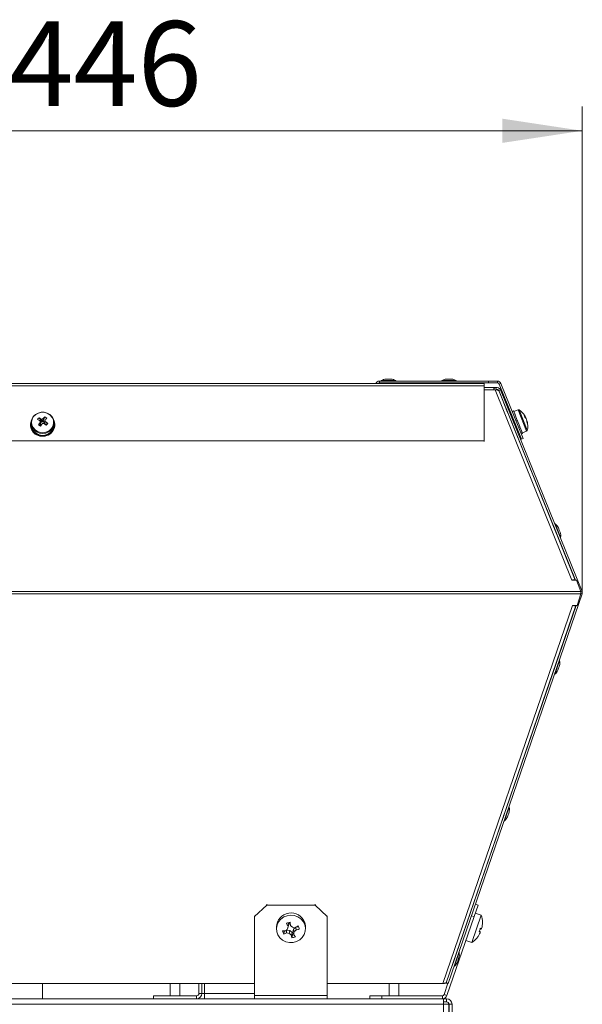
# Model space of a CAD drawing. Units: millimetres. Extents: x 5 to 589, y 0 to 415.
# Drawn here: x 189 to 212, y 205 to 246 of the extents above; entities that cross this region are included whole.
import ezdxf

# ---------------------------------------------------------------- set-up
doc = ezdxf.new("R2010")
doc.units = ezdxf.units.MM
doc.styles.add('SLDTEXTSTYLE0', font='GOTHIC.TTF', dxfattribs={"width": 0.913})
doc.dimstyles.new('SLDDIMSTYLE1', dxfattribs={"dimtxt": 3.5, "dimasz": 3.302, "dimexe": 0, "dimexo": 0.0625, "dimgap": 0.875, "dimtad": 1, "dimdec": 0, "dimlfac": 10, "dimrnd": 1e-09, "dimzin": 12, "dimdsep": 46, "dimtxsty": 'SLDTEXTSTYLE0', "dimsah": 1, "dimcen": 0.09, "dimadec": 0, "dimazin": 3, "dimtfac": 1, "dimtdec": 0, "dimtofl": 0, "dimtmove": 0, "dimatfit": 3, "dimfxl": 1, "dimfrac": 2, "dimtolj": 1, "dimtzin": 12, "dimarcsym": 0})

# ---------------------------------------------------------------- blocks, each defined once
blk = doc.blocks.new('SW_SYMBOL_MOD_BOX')
at = {"color": 0, "linetype": 'Continuous', "lineweight": 0}
for p, q in [((200, 200), (200, 800)), ((200, 800), (800, 800)), ((800, 800), (800, 200)), ((200, 200), (800, 200))]:
    blk.add_line(p, q, dxfattribs=at)
blk = doc.blocks.new('_D_4')
at = {"color": 7, "linetype": 'Continuous', "lineweight": 0, "true_color": 0xffffff}
for p, q in [((167.751, 222.448), (167.751, 242.518)), ((212.305, 222.448), (212.305, 242.518)), ((167.751, 241.518), (212.305, 241.518))]:
    blk.add_line(p, q, dxfattribs=at)
for points in [[(167.751, 241.518), (171.053, 241.018), (171.053, 242.018)], [(212.305, 241.518), (209.003, 242.018), (209.003, 241.018)]]:
    blk.add_solid(points, dxfattribs=at)
at = {"color": 7, "linetype": 'Continuous', "lineweight": 0, "true_color": 0xffffff, "xscale": 0.004470703125, "yscale": 0.004470703125, "zscale": 0.004470703125, "rotation": 1.092439189524732e-12}
blk.add_blockref('SW_SYMBOL_MOD_BOX', (183.648, 242.003), dxfattribs=at)
at = {"color": 7, "linetype": 'Continuous', "lineweight": 0, "true_color": 0xffffff, "insert": (188.649, 246.042), "char_height": 3.5, "attachment_point": 1, "style": 'SLDTEXTSTYLE0'}
blk.add_mtext('446', dxfattribs=at)

msp = doc.modelspace()

# ---------------------------------------------------------------- linework, layer by layer
at = {"color": 7, "linetype": 'Continuous', "lineweight": 15}
for p, q in [((204.202247, 231.265007), (204.402247, 231.265007)), ((206.702247, 231.265007), (206.902247, 231.265007)), ((171.802835, 231.085007), (208.252835, 231.085007)), ((171.802835, 230.991198), (208.252835, 230.991198)), ((203.927835, 231.110007), (203.927835, 231.185007)), ((203.927835, 231.185007), (208.427835, 231.185007)), ((208.427835, 231.110007), (203.927835, 231.110007)), ((204.152247, 231.110007), (204.152247, 231.085007)), ((204.452247, 231.085007), (204.452247, 231.110007)), ((206.652247, 231.110007), (206.652247, 231.085007)), ((206.952247, 231.085007), (206.952247, 231.110007)), ((208.252835, 230.991198), (208.252835, 231.085007)), ((208.252835, 228.720143), (208.252835, 230.991198)), ((208.657511, 230.916314), (208.252835, 230.916314)), ((208.427835, 231.185007), (208.427835, 231.110007)), ((208.427835, 231.185007), (208.802247, 231.185007)), ((208.427835, 231.110007), (208.802247, 231.110007)), ((208.791888, 230.916314), (208.657511, 230.916314)), ((208.657511, 230.916314), (208.657511, 230.822504)), ((208.737519, 230.905391), (208.657511, 230.873066)), ((208.765614, 230.835852), (208.737519, 230.905391)), ((208.802247, 231.110007), (208.802247, 231.185007)), ((208.871786, 231.063103), (208.941325, 231.091198)), ((208.871786, 231.063103), (209.789352, 228.792048)), ((208.941325, 231.091198), (209.85889, 228.820143)), ((208.707511, 230.822504), (208.657511, 230.822504)), ((208.707511, 230.822504), (211.875046, 222.967441)), ((208.765614, 230.835852), (208.733079, 230.822707)), ((208.791888, 230.835852), (208.759692, 230.822919)), ((208.791888, 230.835852), (208.791888, 230.841291)), ((208.791888, 230.822504), (208.841888, 230.822504)), ((208.841888, 230.822504), (208.841888, 230.794409)), ((208.841888, 230.822504), (208.853532, 230.793629)), ((208.932787, 230.822504), (208.863248, 230.794409)), ((208.863248, 230.794409), (212.025549, 222.967441)), ((212.014124, 222.967441), (208.867684, 230.77019)), ((208.867684, 230.77019), (209.22223, 229.892005)), ((208.932787, 230.822504), (212.293742, 222.503849)), ((189.87928, 229.67417), (189.977502, 229.518848)), ((190.112739, 229.710707), (190.042887, 229.529081)), ((209.227055, 229.893955), (209.222067, 229.89194)), ((209.465214, 229.954695), (209.409583, 229.932218)), ((209.416355, 229.915458), (209.430262, 229.921077)), ((209.471986, 229.937934), (209.458078, 229.932315)), ((209.465214, 229.954695), (209.471986, 229.937934)), ((209.473562, 229.934033), (209.471986, 229.937934)), ((209.471996, 229.77774), (209.485904, 229.783359)), ((209.473562, 229.934033), (209.527627, 229.800216)), ((209.651286, 230.002909), (209.474579, 229.931515)), ((209.527627, 229.800216), (209.513719, 229.794597)), ((209.531865, 229.789728), (209.527627, 229.800216)), ((209.531865, 229.789728), (209.62292, 229.564357)), ((209.953616, 229.715513), (209.950429, 229.723401)), ((209.984477, 229.639127), (209.973887, 229.66534)), ((209.984477, 229.639127), (210.004726, 229.58901)), ((189.527835, 229.391103), (189.527835, 229.368627)), ((189.527835, 229.368627), (189.528291, 229.348827)), ((189.553269, 229.372293), (189.528291, 229.371304)), ((189.528291, 229.371304), (189.528291, 229.365684)), ((189.528291, 229.365684), (189.56185, 229.368625)), ((189.528291, 229.348827), (189.528291, 229.354446)), ((189.528508, 229.348836), (189.528291, 229.348827)), ((189.529155, 229.357437), (189.553974, 229.360626)), ((189.552835, 229.462497), (189.552835, 229.391103)), ((189.858993, 229.379884), (189.928845, 229.380397)), ((189.928845, 229.380397), (189.946603, 229.403549)), ((189.928845, 229.380397), (189.964791, 229.356695)), ((189.977502, 229.518848), (189.936834, 229.465826)), ((189.977502, 229.518848), (190.002472, 229.502383)), ((190.025129, 229.505929), (190.042887, 229.529081)), ((190.126826, 229.473734), (190.042887, 229.529081)), ((190.112892, 229.429574), (190.137862, 229.413109)), ((190.127107, 229.399086), (190.137862, 229.413109)), ((190.236084, 229.438901), (190.137862, 229.413109)), ((190.496085, 229.553669), (190.487486, 229.573552)), ((190.488894, 229.285185), (190.51316, 229.279611)), ((190.516545, 229.293141), (190.491762, 229.296564)), ((190.496085, 229.553669), (190.492851, 229.552318)), ((190.495641, 229.538857), (190.501128, 229.54059)), ((190.502835, 229.391103), (190.502835, 229.462497)), ((190.51316, 229.279611), (190.51316, 229.273991)), ((190.51316, 229.257134), (190.51316, 229.262753)), ((190.527835, 229.368627), (190.527835, 229.391103)), ((209.334311, 229.613729), (209.339437, 229.6158)), ((210.840355, 225.879567), (209.334528, 229.613816)), ((209.420107, 229.401592), (209.425158, 229.403633)), ((209.494697, 229.431729), (209.525823, 229.444304)), ((209.567289, 229.541881), (209.581197, 229.5475)), ((209.62292, 229.564357), (209.609013, 229.558738)), ((209.6244, 229.560695), (209.62292, 229.564357)), ((209.62292, 229.564357), (209.628474, 229.550611)), ((209.628474, 229.550611), (209.72761, 229.305241)), ((209.671979, 229.282764), (209.685887, 229.288383)), ((209.72761, 229.305241), (209.713703, 229.299621)), ((209.732717, 229.292601), (209.728156, 229.303891)), ((209.732717, 229.292601), (209.808459, 229.105134)), ((210.024997, 229.538837), (210.028184, 229.530948)), ((189.639572, 229.137392), (189.619137, 229.124039)), ((189.619137, 229.118419), (189.644371, 229.136388)), ((189.619137, 229.124039), (189.619137, 229.118419)), ((189.619137, 229.101562), (189.619137, 229.107181)), ((189.621305, 229.102979), (189.619137, 229.101562)), ((189.627949, 229.112807), (189.646969, 229.12793)), ((189.839742, 228.955946), (189.854143, 228.990667)), ((189.849146, 228.983042), (189.839742, 228.961565)), ((189.839742, 228.961565), (189.839742, 228.955946)), ((189.839742, 228.939088), (189.839742, 228.944707)), ((189.841581, 228.943288), (189.839742, 228.939088)), ((189.853704, 228.956533), (189.860886, 228.97879)), ((190.115453, 228.958248), (190.120065, 228.935466)), ((190.120065, 228.935466), (190.120065, 228.929847)), ((190.120065, 228.91299), (190.120065, 228.918609)), ((190.134745, 228.938232), (190.127808, 228.960556)), ((190.353942, 229.070883), (190.371105, 229.054029)), ((190.381842, 229.063715), (190.36299, 229.079017)), ((190.371105, 229.054029), (190.371105, 229.04841)), ((190.371105, 229.031553), (190.371105, 229.037172)), ((209.550067, 229.079309), (209.555334, 229.081437)), ((209.642667, 229.065491), (209.673792, 229.078067)), ((209.752828, 229.082657), (209.766736, 229.088276)), ((209.784166, 229.005093), (209.798074, 229.010712)), ((209.790729, 229.007677), (209.833281, 229.024869)), ((209.808459, 229.105134), (209.794551, 229.099515)), ((209.811497, 229.097614), (209.808459, 229.105134)), ((209.811497, 229.097614), (209.839797, 229.027569)), ((209.839797, 229.027569), (209.825889, 229.02195)), ((209.830455, 229.050691), (210.007162, 229.122085)), ((209.839802, 229.027557), (209.839797, 229.027569)), ((171.802835, 228.720143), (208.252835, 228.720143)), ((208.252835, 228.720143), (208.252835, 228.693505)), ((209.85889, 228.820143), (209.789352, 228.792048)), ((210.840355, 225.879567), (211.14889, 225.114145)), ((211.156914, 225.117387), (211.148727, 225.114079)), ((211.260973, 224.835869), (211.269296, 224.839232)), ((211.261049, 224.8359), (212.01421, 222.967441)), ((211.319358, 225.129092), (211.356131, 225.038077)), ((211.356131, 225.038077), (211.394279, 224.943655)), ((211.875046, 222.967441), (212.061878, 222.967441)), ((212.061878, 222.967441), (212.24882, 222.503849)), ((167.84882, 222.398823), (212.24882, 222.398823)), ((212.24882, 222.503849), (167.859304, 222.503849)), ((206.761834, 206.325007), (212.296492, 222.398823)), ((212.24882, 222.398823), (212.08636, 221.926064)), ((212.293742, 222.503849), (212.24882, 222.4857)), ((212.24882, 222.503849), (212.24882, 222.398823)), ((212.296492, 222.398823), (212.253864, 222.413501)), ((211.902354, 221.926064), (206.541179, 206.325007)), ((206.69092, 206.349425), (212.054387, 221.926064)), ((206.931072, 207.046878), (212.044182, 221.926064)), ((212.044209, 221.926064), (211.224107, 219.539231)), ((212.08636, 221.926064), (211.902354, 221.926064)), ((211.231641, 219.536637), (211.224073, 219.539242)), ((211.126623, 219.255511), (210.845756, 218.438075)), ((211.121142, 219.239731), (211.126575, 219.255527)), ((211.126559, 219.255533), (211.13397, 219.252981)), ((211.361918, 219.438898), (211.296804, 219.249794)), ((209.145182, 213.489391), (210.845756, 218.438075)), ((209.148959, 213.48809), (209.145101, 213.489419)), ((209.279236, 213.390351), (209.214123, 213.201247)), ((207.083261, 207.489188), (209.047685, 213.205675)), ((209.042607, 213.19118), (209.047603, 213.205704)), ((209.047587, 213.205709), (209.051289, 213.204435)), ((199.277835, 209.551386), (198.777835, 209.078626)), ((199.277835, 209.591105), (199.277835, 209.551386)), ((201.277835, 209.551386), (199.277835, 209.551386)), ((201.277835, 209.551386), (201.277835, 209.591105)), ((201.777835, 209.078626), (201.277835, 209.551386)), ((208.001795, 209.551386), (207.83901, 209.078626)), ((207.886441, 209.591105), (208.001795, 209.551386)), ((198.777835, 209.078626), (198.777835, 209.118346)), ((198.777835, 209.078626), (198.777835, 205.819894)), ((201.777835, 209.118346), (201.777835, 209.078626)), ((201.777835, 205.819894), (201.777835, 209.078626)), ((207.83901, 209.078626), (206.716939, 205.819894)), ((207.608985, 209.01875), (207.557889, 208.870357)), ((207.608985, 209.01875), (207.608839, 209.018624)), ((207.609366, 209.016787), (207.608985, 209.01875)), ((207.83901, 209.078626), (207.723657, 209.118346)), ((208.134819, 209.139113), (207.888984, 209.223761)), ((208.134819, 209.139113), (207.939478, 208.571802)), ((199.677835, 208.656449), (199.677835, 208.571802)), ((200.092656, 208.522046), (200.098466, 208.406533)), ((200.225072, 208.5037), (200.097481, 208.52715)), ((200.169655, 208.655875), (200.140967, 208.573603)), ((200.195453, 208.781364), (200.163679, 208.827562)), ((200.195453, 208.781364), (200.164051, 208.683714)), ((200.169655, 208.655875), (200.195453, 208.781364)), ((200.225072, 208.5037), (200.21108, 208.381074)), ((200.22348, 208.847424), (200.228558, 208.792142)), ((200.327112, 208.419831), (200.225072, 208.5037)), ((200.228558, 208.792142), (200.257067, 208.713997)), ((200.386015, 208.556098), (200.360217, 208.430609)), ((200.447642, 208.62313), (200.386015, 208.556098)), ((200.386015, 208.556098), (200.414703, 208.447367)), ((200.476877, 208.634898), (200.489232, 208.533754)), ((200.58668, 208.661773), (200.506827, 208.655215)), ((200.877835, 208.571802), (200.877835, 208.656449)), ((207.939478, 208.571802), (207.744137, 208.004491)), ((208.086336, 208.568821), (208.123019, 208.560626)), ((208.182965, 208.846268), (208.179918, 208.846971)), ((199.996655, 208.469251), (199.983169, 208.353149)), ((199.996655, 208.469251), (199.98812, 208.492686)), ((200.036265, 208.493606), (199.996655, 208.469251)), ((200.327112, 208.419831), (200.298603, 208.314238)), ((200.336989, 208.312302), (200.314398, 208.200399)), ((200.336989, 208.312302), (200.327112, 208.419831)), ((200.400021, 208.332823), (200.336989, 208.312302)), ((200.360217, 208.430609), (200.391619, 208.344521)), ((207.404314, 208.423454), (207.405386, 208.424386)), ((207.959536, 208.206935), (207.96237, 208.205614)), ((208.057038, 208.483736), (208.090991, 208.46761)), ((207.498302, 208.089138), (207.744137, 208.004491)), ((207.08336, 207.489154), (207.08318, 207.489217)), ((207.213637, 207.391415), (207.148523, 207.202312)), ((206.981122, 207.192244), (206.985682, 207.205501)), ((206.985666, 207.205507), (206.98569, 207.205499)), ((198.777835, 206.325007), (181.277835, 206.325007)), ((195.290335, 206.325007), (195.290335, 205.810007)), ((195.690335, 205.810007), (195.690335, 206.325007)), ((196.477835, 205.910007), (196.477835, 206.325007)), ((196.602835, 205.910007), (196.602835, 206.325007)), ((206.541179, 206.325007), (201.777835, 206.325007)), ((204.327835, 206.325007), (204.327835, 205.810007)), ((204.727835, 205.810007), (204.727835, 206.325007)), ((206.758997, 206.325984), (206.598749, 205.86059)), ((206.683215, 206.349425), (206.683215, 206.325007)), ((206.683215, 206.325007), (206.690394, 206.345896)), ((206.69092, 206.349425), (206.761834, 206.325007)), ((173.482835, 205.685007), (206.572835, 205.685007)), ((194.602835, 205.685007), (194.602835, 205.810007)), ((196.377835, 205.810007), (194.602835, 205.810007)), ((196.377835, 205.810007), (196.377835, 205.685007)), ((196.477835, 205.910007), (196.602835, 205.910007)), ((196.602835, 205.910007), (196.702835, 205.910007)), ((196.702835, 205.685007), (196.702835, 205.910007)), ((201.777835, 205.819894), (198.777835, 205.819894)), ((198.777835, 205.685007), (198.777835, 205.819894)), ((201.777835, 205.819894), (201.777835, 205.685007)), ((203.527835, 205.685007), (203.527835, 205.810007)), ((203.527835, 205.810007), (204.027835, 205.810007)), ((204.027835, 205.810007), (204.027835, 205.685007)), ((204.027835, 205.810007), (206.527835, 205.810007)), ((206.527835, 205.810007), (206.527835, 205.685007)), ((206.572835, 205.685007), (206.572835, 205.460007)), ((206.572835, 205.685007), (206.702835, 205.685007)), ((206.598749, 205.86059), (206.716939, 205.819894)), ((206.702835, 205.685007), (206.702835, 205.560007)), ((206.572835, 205.460007), (173.482835, 205.460007)), ((206.572835, 205.560007), (206.702835, 205.560007)), ((206.572835, 202.685007), (206.572835, 205.460007)), ((206.572835, 205.460007), (206.797835, 205.460007)), ((206.797835, 202.685007), (206.797835, 205.460007)), ((206.802835, 205.460007), (206.802835, 202.685007)), ((206.802835, 205.460007), (206.927835, 205.460007)), ((206.927835, 205.460007), (206.927835, 202.685007))]:
    msp.add_line(p, q, dxfattribs=at)
at = {"color": 8, "linetype": 'Continuous', "lineweight": 15}
for p, q in [((204.076408, 231.203552), (204.00522, 231.203552)), ((204.599274, 231.203552), (204.076408, 231.203552)), ((206.576408, 231.203552), (206.50522, 231.203552)), ((207.099274, 231.203552), (206.576408, 231.203552)), ((208.657511, 230.905391), (208.737519, 230.905391)), ((208.657511, 230.822504), (208.252835, 230.822504)), ((209.474202, 229.531962), (209.258712, 230.065319)), ((209.651286, 230.002909), (210.007162, 229.122085)), ((209.692837, 229.998805), (210.034201, 229.153901)), ((209.481248, 229.514521), (209.474202, 229.531962)), ((211.411107, 224.737953), (211.18857, 225.288751)), ((211.180676, 219.101294), (211.367957, 219.645198)), ((211.174552, 219.083509), (211.180676, 219.101294)), ((209.097994, 213.052747), (209.285275, 213.596652)), ((209.09187, 213.034962), (209.097994, 213.052747)), ((207.032395, 207.053812), (207.219676, 207.597716)), ((207.026271, 207.036026), (207.032395, 207.053812)), ((190.027835, 205.685007), (190.027835, 206.325007)), ((196.702835, 205.910007), (196.702835, 206.325007)), ((196.702835, 205.910007), (198.777835, 205.910007))]:
    msp.add_line(p, q, dxfattribs=at)
at = {"color": 7, "linetype": 'Continuous', "lineweight": 15, "flags": 128}
for points in [[(209.282701, 230.046053), (209.279113, 230.049118), (209.258712, 230.065319)], [(189.640741, 229.717739), (189.580824, 229.611442), (189.554059, 229.494098), (189.562433, 229.37441), (189.605323, 229.261256), (189.679549, 229.163027), (189.779606, 229.087008), (189.898073, 229.038837), (190.026164, 229.022087), (190.154378, 229.038001), (190.273208, 229.085397), (190.373839, 229.160762), (190.448809, 229.258504), (190.492557, 229.371376), (190.501839, 229.491006), (190.475966, 229.608521), (190.416857, 229.715207), (190.328897, 229.80315), (190.218607, 229.865828), (190.09417, 229.898594), (189.964812, 229.899016), (189.840129, 229.867063), (189.729367, 229.805106), (189.640741, 229.717739)], [(189.656527, 229.721186), (189.597173, 229.614276), (189.572709, 229.496193), (189.585116, 229.376502), (189.63339, 229.2649), (189.71362, 229.17043), (189.819305, 229.100743), (189.941884, 229.061486), (190.071427, 229.055839), (190.197438, 229.08426), (190.309708, 229.144446), (190.399144, 229.231521), (190.458497, 229.33843), (190.482962, 229.456514), (190.470554, 229.576205), (190.42228, 229.687806), (190.342051, 229.782277), (190.236365, 229.851964), (190.113786, 229.89122), (189.984243, 229.896867), (189.858232, 229.868447), (189.745962, 229.808261), (189.656527, 229.721186)], [(209.22211, 229.891957), (209.21892, 229.899855), (209.212654, 229.915347), (209.215184, 229.909032), (209.226124, 229.88187), (209.24381, 229.837996), (209.265549, 229.784091), (209.279597, 229.749265)], [(190.111152, 229.410996), (190.112209, 229.416782), (190.112892, 229.429574)], [(209.481248, 229.514521), (209.48467, 229.540347), (209.485121, 229.545044)], [(211.148771, 225.114097), (211.14506, 225.123285), (211.138794, 225.138777), (211.141324, 225.132461), (211.152265, 225.105299), (211.169951, 225.061426), (211.19169, 225.007521), (211.214171, 224.951791), (211.215131, 224.949412)], [(212.014156, 222.967362), (212.008433, 222.975144), (211.998459, 222.98089), (211.984553, 222.984417), (211.967158, 222.985612), (211.946828, 222.984438), (211.92421, 222.980932), (211.900026, 222.975206), (211.875046, 222.967441)], [(211.902354, 221.926064), (211.928327, 221.918901), (211.953432, 221.913609), (211.97683, 221.910367), (211.997737, 221.909281), (212.015457, 221.910389), (212.029396, 221.913653), (212.039089, 221.918965), (212.04421, 221.926146)], [(211.187028, 219.4315), (211.172945, 219.390525), (211.153426, 219.333731), (211.136285, 219.283846), (211.124131, 219.248465), (211.118813, 219.232973), (211.121142, 219.239731)], [(209.098111, 213.352742), (209.09441, 213.341974), (209.074891, 213.28518), (209.05775, 213.235295), (209.045596, 213.199914), (209.040278, 213.184422), (209.042607, 213.19118)], [(200.845146, 208.7565), (200.778744, 208.884096), (200.680867, 208.992068), (200.557667, 209.073634), (200.416884, 209.123668), (200.267364, 209.139026), (200.118501, 209.118744), (199.979651, 209.064095), (199.859536, 208.978513), (199.765705, 208.867376), (199.704052, 208.737667), (199.678453, 208.597537), (199.690515, 208.455789), (199.73948, 208.32133), (199.822272, 208.20261), (199.933689, 208.107088), (200.06673, 208.040765), (200.213035, 208.007809), (200.363412, 208.010291), (200.508412, 208.048054), (200.638924, 208.118727), (200.746747, 208.217868), (200.825107, 208.339248), (200.86908, 208.47524), (200.875902, 208.617299), (200.845146, 208.7565)], [(200.877835, 208.656449), (200.875902, 208.701947), (200.845146, 208.841148)], [(207.024726, 207.319182), (207.013406, 207.286244), (206.996265, 207.236359), (206.984111, 207.200978), (206.978793, 207.185487), (206.981122, 207.192244)]]:
    msp.add_lwpolyline(points, dxfattribs=at)
at = {"color": 7, "linetype": 'Continuous', "lineweight": 15}
for centre, radius, start, end in [((204.227247, 230.838289), 0.42745, 93.3529321, 121.2935208), ((204.377247, 230.838289), 0.42745, 58.7064792, 86.6470679), ((206.727247, 230.838289), 0.42745, 93.3529321, 121.2935208), ((206.877247, 230.838289), 0.42745, 58.7064792, 86.6470679), ((203.927835, 231.035007), 0.15, 90.0000014, 160.5287801), ((203.927835, 231.035007), 0.075, 90, 138.1896875), ((204.010414, 231.195007), 0.01, 121.2935209, 269.9999999), ((204.59408, 231.195007), 0.01, 270.0000001, 58.7064791), ((206.510414, 231.195007), 0.01, 121.2935209, 269.9999999), ((207.09408, 231.195007), 0.01, 270.0000001, 58.7064791), ((208.79371, 230.766314), 0.15, 22, 112), ((208.802247, 231.035007), 0.15, 22.0000012, 90), ((208.802247, 231.035007), 0.075, 22, 90), ((208.79371, 230.766314), 0.075, 22, 112), ((209.252734, 230.057302), 0.01, 53.2935209, 201.9999999), ((190.734189, 228.956637), 1.116119, 139.9929717, 145.0296689), ((188.929481, 227.880925), 2.029248, 58.6823026, 62.0919), ((191.963573, 228.060966), 2.479362, 138.2877833, 140.9507745), ((189.569514, 228.79554), 1.064248, 53.89254, 59.3074928), ((192.047512, 228.005619), 2.479362, 138.2877833, 140.9507745), ((209.668143, 229.961186), 0.045, 56.7179055, 112), ((209.253828, 229.330022), 0.8, 29.4542197, 56.7179055), ((209.686752, 229.542895), 0.317825, 32.8962709, 47.612357), ((209.39647, 229.529366), 0.562319, 17.7990988, 26.2009012), ((209.717613, 229.46651), 0.317825, 32.8962709, 47.612357), ((209.522362, 229.403633), 0.521886, 30.0969185, 36.1294597), ((189.961861, 229.390841), 0.434009, 155.1033068, 182.5801223), ((189.970608, 229.393585), 0.44293, 184.6812056, 217.4849913), ((189.970608, 229.371109), 0.44293, 184.6812056, 217.4849913), ((190.027835, 229.419441), 0.475845, 183.4142071, 356.5857929), ((188.869787, 227.803099), 2.029248, 58.6823026, 62.0919), ((192.840664, 227.376814), 3.592026, 144.0274265, 146.1070073), ((192.763194, 233.693016), 5.199758, 236.0460679, 237.1539649), ((190.014165, 229.527208), 0.090108, 173.9653903, 206.6703101), ((190.02242, 229.425276), 0.079645, 104.5047374, 180.5179031), ((192.924602, 227.321467), 3.592026, 144.0274265, 146.1070073), ((190.021275, 229.429218), 0.078961, 198.9707723, 231.5445825), ((190.027804, 229.51243), 0.110981, 84.6828192, 113.1070431), ((190.027788, 229.414784), 0.091183, 91.6707079, 106.1191544), ((190.027866, 229.541919), 0.110981, 264.6828192, 293.1070431), ((190.029494, 229.421225), 0.084816, 20.2503664, 92.9496664), ((188.560188, 227.316556), 2.606179, 51.6734612, 54.5589297), ((190.039222, 229.427014), 0.073715, 1.9901708, 18.6455296), ((190.041506, 229.527141), 0.090108, 353.9653903, 26.6703101), ((188.619882, 227.394382), 2.606179, 51.6734612, 54.5589297), ((187.753778, 231.281056), 3.091178, 321.6022848, 323.4203557), ((190.072995, 229.399455), 0.456188, 312.6108959, 344.7691556), ((190.072995, 229.376979), 0.456188, 312.6108959, 344.7691556), ((190.096164, 229.391155), 0.431656, 346.8756921, 20.2545312), ((190.096764, 229.368678), 0.431071, 346.8576457, 359.9931971), ((209.47138, 229.516136), 0.01, 202.0000001, 350.7064791), ((209.492504, 229.462524), 0.527608, 2.3256119, 13.8708579), ((209.738778, 229.337105), 0.316959, 16.4034982, 27.5965018), ((209.515663, 229.405204), 0.527608, 2.3256119, 13.8708579), ((209.253828, 229.330022), 0.8, 347.2820945, 14.5457803), ((190.01264, 229.427597), 0.497071, 219.2932968, 249.6451005), ((190.01264, 229.405121), 0.497071, 219.2932968, 249.6451005), ((190.027883, 229.464361), 0.536868, 251.0687341, 279.8868544), ((190.027883, 229.441885), 0.536868, 251.0687341, 279.8868544), ((190.034449, 229.442076), 0.513729, 281.2581619, 310.9437417), ((190.034449, 229.4196), 0.513729, 281.2581619, 310.9437417), ((209.990305, 229.163808), 0.045, 292, 347.2820945), ((211.182593, 225.280734), 0.01, 53.2935209, 201.9999999), ((210.933076, 224.946061), 0.42745, 25.3529321, 53.2935208), ((210.989267, 224.806983), 0.42745, 350.7064792, 18.6470679), ((211.401238, 224.739568), 0.01, 202.0000001, 350.7064791), ((211.358186, 219.643069), 0.01, 12.2935209, 160.9999999), ((210.950308, 219.554186), 0.42745, 344.3529321, 12.2935208), ((211.168163, 219.091202), 0.01, 161.0000001, 309.7064791), ((210.901473, 219.412358), 0.42745, 309.7064792, 337.6470679), ((209.275505, 213.594523), 0.01, 12.2935209, 160.9999999), ((208.867627, 213.505639), 0.42745, 344.3529321, 12.2935208), ((209.085482, 213.042655), 0.01, 161.0000001, 309.7064791), ((208.818791, 213.363811), 0.42745, 309.7064792, 337.6470679), ((200.280869, 208.626325), 0.603786, 20.8420602, 177.1401769), ((207.183063, 208.832256), 1, 0.8028398, 17.8698976), ((194.772529, 213.555723), 7.324046, 316.2871522, 317.1374824), ((198.744632, 213.200394), 4.597321, 287.0685285, 288.9986707), ((203.255645, 210.5417), 3.606946, 208.7723518, 211.0050191), ((224.520252, 203.520006), 24.897558, 168.030077, 168.2889797), ((186.357919, 207.211001), 13.980176, 6.1717442, 6.7471627), ((204.638952, 213.800848), 6.713938, 229.2579257, 230.2365862), ((201.101248, 212.965627), 4.391409, 260.0781959, 261.566587), ((198.111565, 210.509692), 3.091542, 318.157427, 320.2720393), ((197.313014, 213.330883), 5.662359, 303.729942, 305.1445447), ((200.115034, 210.676058), 2.174739, 279.9079289, 283.5132296), ((319.790631, 252.037337), 126.850391, 199.97654055, 200.04346998), ((207.149414, 208.843842), 0.976452, 336.4258787, 345.5741213), ((207.969338, 208.482909), 0.172214, 26.8256265, 43.101278), ((207.89974, 208.722808), 0.275965, 324.006478, 336.3933149), ((207.438945, 208.822409), 0.743953, 343.5949182, 351.2705831), ((207.213288, 208.817762), 0.967071, 353.5724065, 1.7308514), ((199.939214, 212.338413), 3.846037, 269.8994482, 271.8956465), ((203.797687, 209.821123), 4.087235, 198.971346, 201.0486645), ((199.208582, 210.177271), 1.981768, 293.0078037, 296.6818141), ((200.682385, 210.727563), 2.393354, 255.8787288, 258.6429507), ((201.784639, 210.350965), 2.521222, 231.3819645, 233.8847653), ((204.544554, 208.845351), 4.27904, 187.1299166, 188.6688517), ((199.659697, 210.461472), 2.35395, 286.148542, 289.9186572), ((195.794985, 209.430286), 4.723127, 346.7098329, 347.9885114), ((206.693269, 212.859628), 7.752224, 215.6214418, 216.500796), ((207.183063, 208.832256), 1, 304.1301024, 321.1971602), ((207.215804, 208.82507), 0.967071, 320.2691486, 328.4275935), ((207.390764, 208.682479), 0.743953, 330.7294169, 338.4050818), ((208.017735, 208.623466), 0.172214, 278.898722, 295.1743735), ((207.815195, 208.477272), 0.275965, 345.6066851, 357.993522), ((207.209906, 207.595587), 0.01, 12.2935209, 160.9999999), ((206.802027, 207.506704), 0.42745, 344.3529321, 12.2935208), ((207.019882, 207.04372), 0.01, 161.0000001, 309.7064791), ((206.753192, 207.364876), 0.42745, 309.7064792, 337.6470679), ((196.377835, 205.910007), 0.225, 270, 0), ((196.377835, 205.910007), 0.1, 270, 0), ((206.527835, 205.885007), 0.075, 270, 341), ((206.527835, 205.885007), 0.2, 270, 341), ((206.702835, 205.460007), 0.225, 0, 90), ((206.702835, 205.460007), 0.1, 0, 90)]:
    msp.add_arc(centre, radius, start, end, dxfattribs=at)
for points in [[(208.707511, 230.822504), (208.726025, 230.823264), (208.763053, 230.824782), (208.811924, 230.815986), (208.85018, 230.798621), (208.861849, 230.779667), (208.867684, 230.77019)], [(212.296492, 222.398823), (212.300782, 222.416452), (212.309361, 222.451709), (212.298948, 222.486469), (212.293742, 222.503849)], [(206.69958, 206.373234), (206.694506, 206.364491), (206.684359, 206.347006), (206.646761, 206.330972), (206.597605, 206.322889), (206.559988, 206.324301), (206.541179, 206.325007)]]:
    msp.add_open_spline(points, degree=3, dxfattribs=at)
for points, knots in [([(208.8594, 230.797095), (208.859177, 230.79699), (208.855141, 230.795102), (208.850101, 230.791791), (208.84534, 230.788664)], [0, 0, 0, 0, 0.05535432, 1, 1, 1, 1]), ([(209.430262, 229.921077), (209.428198, 229.919514), (209.425102, 229.91717), (209.420998, 229.913979), (209.418953, 229.912364), (209.417931, 229.911557)], [0, 0, 0, 0, 0.4999710265, 0.7499820125, 1, 1, 1, 1]), ([(209.473562, 229.934033), (209.472265, 229.933904), (209.469671, 229.933645), (209.464501, 229.933089), (209.460647, 229.932624), (209.458078, 229.932315)], [0, 0, 0, 0, 0.250161133, 0.500322267, 1, 1, 1, 1]), ([(209.485904, 229.783359), (209.484287, 229.780691), (209.481861, 229.776688), (209.478641, 229.771307), (209.477036, 229.768603), (209.476234, 229.767251)], [0, 0, 0, 0, 0.499971027, 0.749982013, 1, 1, 1, 1]), ([(209.531865, 229.789728), (209.530348, 229.790143), (209.527313, 229.790974), (209.521259, 229.792607), (209.516735, 229.793802), (209.513719, 229.794597)], [0, 0, 0, 0, 0.250161133, 0.500322267, 1, 1, 1, 1]), ([(189.529155, 229.357437), (189.529067, 229.358124), (189.528892, 229.359496), (189.528584, 229.362243), (189.528408, 229.364308), (189.528291, 229.365684)], [0, 0, 0, 0, 0.250161133, 0.500322267, 1, 1, 1, 1]), ([(189.528291, 229.354446), (189.528409, 229.351197), (189.528584, 229.346323), (189.528892, 229.339829), (189.529067, 229.336584), (189.529155, 229.334961)], [0, 0, 0, 0, 0.499971027, 0.749982012, 1, 1, 1, 1]), ([(189.924556, 229.536681), (189.925238, 229.532334), (189.927624, 229.51713), (189.930121, 229.501857), (189.931904, 229.49095)], [0, 0, 0, 0, 0.285907975, 1, 1, 1, 1]), ([(189.946603, 229.403549), (189.945815, 229.408357), (189.94184, 229.432638), (189.93757, 229.460445), (189.93413, 229.4835), (189.933643, 229.486763)], [0, 0, 0, 0, 0.1748984348, 0.8832435092, 1, 1, 1, 1]), ([(190.002472, 229.502383), (190.001365, 229.508947), (189.995774, 229.542098), (189.989771, 229.57943), (189.984934, 229.610159), (189.984249, 229.614508)], [0, 0, 0, 0, 0.174898434, 0.883243509, 1, 1, 1, 1]), ([(190.038088, 229.622934), (190.037602, 229.618402), (190.034162, 229.586377), (190.029892, 229.547438), (190.025917, 229.51279), (190.025129, 229.505929)], [0, 0, 0, 0, 0.116756491, 0.825101565, 1, 1, 1, 1]), ([(190.109068, 229.450581), (190.109855, 229.457442), (190.113831, 229.492091), (190.1181, 229.53103), (190.12154, 229.563055), (190.122027, 229.567587)], [0, 0, 0, 0, 0.174898435, 0.883243509, 1, 1, 1, 1]), ([(190.131115, 229.517668), (190.13043, 229.514222), (190.125593, 229.489871), (190.11959, 229.460457), (190.113999, 229.434679), (190.112892, 229.429574)], [0, 0, 0, 0, 0.116756491, 0.825101566, 1, 1, 1, 1]), ([(190.496085, 229.553669), (190.49652, 229.552115), (190.49739, 229.549007), (190.498623, 229.544506), (190.499396, 229.54155), (190.49976, 229.540158)], [0, 0, 0, 0, 0.345947102, 0.691894204, 1, 1, 1, 1]), ([(190.516545, 229.293141), (190.516278, 229.291541), (190.515744, 229.288341), (190.514636, 229.281954), (190.51375, 229.277176), (190.51316, 229.273991)], [0, 0, 0, 0, 0.250161133, 0.500322267, 1, 1, 1, 1]), ([(190.51316, 229.262753), (190.51375, 229.264067), (190.514636, 229.266038), (190.515745, 229.268678), (190.516278, 229.270002), (190.516545, 229.270665)], [0, 0, 0, 0, 0.499971027, 0.749982013, 1, 1, 1, 1]), ([(209.581197, 229.5475), (209.579805, 229.544276), (209.577716, 229.539439), (209.574931, 229.532982), (209.573539, 229.52975), (209.572843, 229.528135)], [0, 0, 0, 0, 0.4999710265, 0.7499820125, 1, 1, 1, 1]), ([(209.628474, 229.550611), (209.62685, 229.55129), (209.623603, 229.552649), (209.617114, 229.555359), (209.612252, 229.557387), (209.609013, 229.558738)], [0, 0, 0, 0, 0.2501611332, 0.5003222667, 1, 1, 1, 1]), ([(209.685887, 229.288383), (209.684426, 229.28533), (209.682233, 229.280749), (209.679295, 229.274671), (209.677822, 229.27164), (209.677086, 229.270125)], [0, 0, 0, 0, 0.4999710265, 0.7499820125, 1, 1, 1, 1]), ([(209.732717, 229.292601), (209.731134, 229.29318), (209.727967, 229.294338), (209.721631, 229.296669), (209.716873, 229.298441), (209.713703, 229.299621)], [0, 0, 0, 0, 0.2501611332, 0.5003222667, 1, 1, 1, 1]), ([(189.627949, 229.112807), (189.627202, 229.113266), (189.625707, 229.114184), (189.622755, 229.116043), (189.620584, 229.117469), (189.619137, 229.118419)], [0, 0, 0, 0, 0.250161133, 0.500322267, 1, 1, 1, 1]), ([(189.619137, 229.107181), (189.620585, 229.104358), (189.622756, 229.100123), (189.625708, 229.094517), (189.627202, 229.091726), (189.627949, 229.09033)], [0, 0, 0, 0, 0.499971026, 0.749982012, 1, 1, 1, 1]), ([(189.853704, 228.956533), (189.852535, 228.95647), (189.850195, 228.956344), (189.845535, 228.956131), (189.842058, 228.95602), (189.839742, 228.955946)], [0, 0, 0, 0, 0.250161133, 0.500322267, 1, 1, 1, 1]), ([(189.839742, 228.944707), (189.84206, 228.942909), (189.845537, 228.940212), (189.850197, 228.936678), (189.852535, 228.934931), (189.853704, 228.934057)], [0, 0, 0, 0, 0.499971026, 0.749982013, 1, 1, 1, 1]), ([(190.134745, 228.938232), (190.133524, 228.937519), (190.131083, 228.936091), (190.126194, 228.933278), (190.122516, 228.931219), (190.120065, 228.929847)], [0, 0, 0, 0, 0.250161133, 0.500322267, 1, 1, 1, 1]), ([(190.120065, 228.918609), (190.122517, 228.918109), (190.126197, 228.91736), (190.131085, 228.916427), (190.133525, 228.91598), (190.134745, 228.915756)], [0, 0, 0, 0, 0.499971026, 0.749982013, 1, 1, 1, 1]), ([(190.381842, 229.063715), (190.380958, 229.062428), (190.37919, 229.059855), (190.375625, 229.054741), (190.372913, 229.050942), (190.371105, 229.04841)], [0, 0, 0, 0, 0.250161133, 0.500322267, 1, 1, 1, 1]), ([(190.371105, 229.037172), (190.372914, 229.037833), (190.375627, 229.038824), (190.379192, 229.040191), (190.380959, 229.040889), (190.381842, 229.041239)], [0, 0, 0, 0, 0.499971026, 0.749982012, 1, 1, 1, 1]), ([(209.766736, 229.088276), (209.764933, 229.086066), (209.76223, 229.08275), (209.758599, 229.078385), (209.756777, 229.07622), (209.755866, 229.075138)], [0, 0, 0, 0, 0.499971027, 0.749982012, 1, 1, 1, 1]), ([(209.798074, 229.010712), (209.795767, 229.009749), (209.792308, 229.008304), (209.787665, 229.006445), (209.785336, 229.005535), (209.784171, 229.005081)], [0, 0, 0, 0, 0.499971026, 0.749982012, 1, 1, 1, 1]), ([(209.811497, 229.097614), (209.810089, 229.09776), (209.807272, 229.098052), (209.801629, 229.098669), (209.797381, 229.099176), (209.794551, 229.099515)], [0, 0, 0, 0, 0.250161133, 0.500322267, 1, 1, 1, 1]), ([(209.839802, 229.027557), (209.838647, 229.027075), (209.836338, 229.02611), (209.831707, 229.024223), (209.828216, 229.022859), (209.825889, 229.02195)], [0, 0, 0, 0, 0.250161133, 0.500322267, 1, 1, 1, 1]), ([(206.676819, 206.352209), (206.679068, 206.35102), (206.697065, 206.341505), (206.725321, 206.331356), (206.75497, 206.322793), (206.759546, 206.324269), (206.761834, 206.325007)], [0, 0, 0, 0, 0.045447751, 0.363631834, 0.681815917, 1, 1, 1, 1])]:
    msp.add_open_spline(points, degree=3, knots=knots, dxfattribs=at)

# ---------------------------------------------------------------- dimensions: what is measured, and where the dimension line sits
at = {"color": 7, "linetype": 'Continuous', "lineweight": 0, "true_color": 0xffffff}
dim = msp.add_linear_dim(base=(212.304665, 241.517597), p1=(167.751006, 222.447658), p2=(212.304665, 222.447658), angle=0, text='{\\fGDT;o}<>', dimstyle='SLDDIMSTYLE1', dxfattribs=at)
dim.commit()
dim.dimension.update_dxf_attribs({"geometry": '_D_4', "text_midpoint": (190.027835, 241.517597), "dimtype": 160})

doc.saveas('drawing.dxf')
